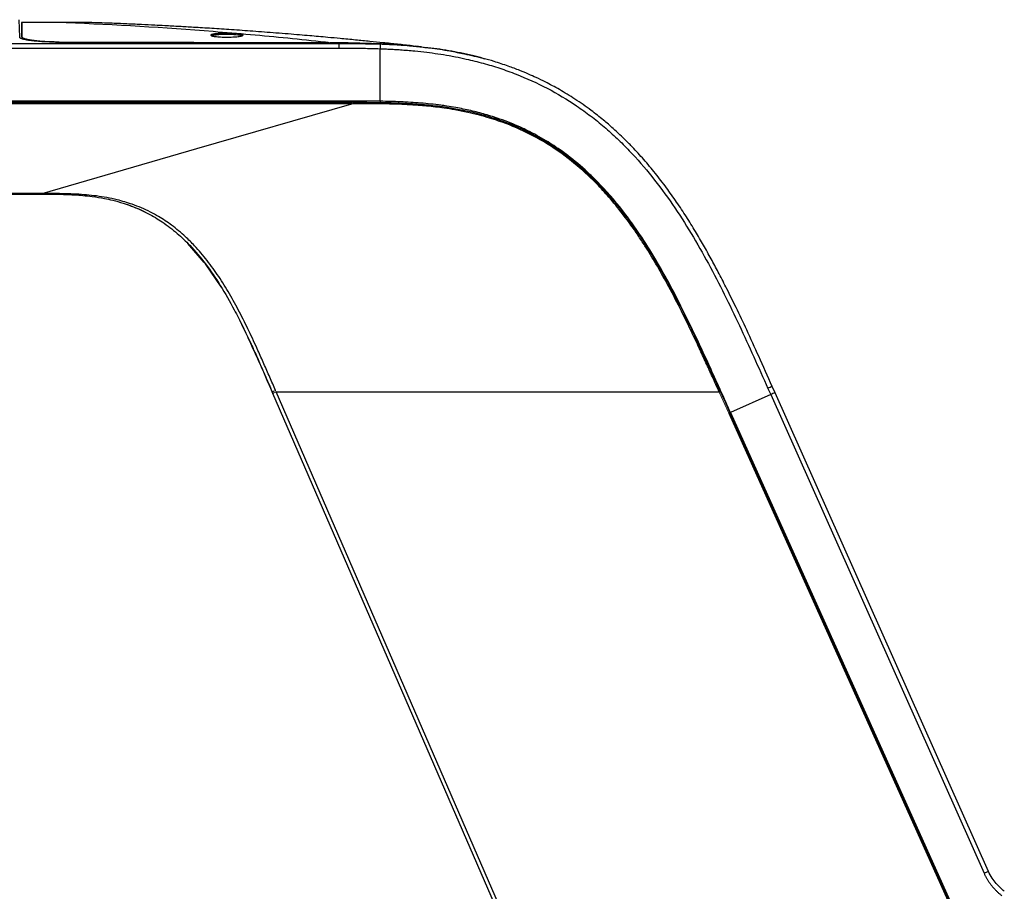
# Model space of a CAD drawing. Units: millimetres. Extents: x -15 to 1587, y -403 to 349.
# Drawn here: x 1236 to 1522, y 96 to 349 of the extents above; entities that cross this region are included whole.
import ezdxf

# ---------------------------------------------------------------- set-up
doc = ezdxf.new("R2010")
doc.units = ezdxf.units.MM

msp = doc.modelspace()

# ---------------------------------------------------------------- linework, layer by layer
at = {"color": 7, "linetype": 'Continuous', "lineweight": 25}
for p, q in [((1236.27, 343.54), (1236.09, 348.64)), ((1236.87, 347.79), (1236.79, 347.79)), ((1249.74, 347.81), (1236.87, 347.81)), ((1249.74, 347.79), (1249.74, 347.81)), ((1236.86, 343.73), (1236.89, 343.11)), ((1236.87, 343.73), (1236.89, 343.11)), ((1232.99, 340.38), (1328.84, 340.38)), ((1233.04, 341.73), (1328.84, 341.73)), ((1247.73, 342.25), (1325.88, 342.07)), ((1340.81, 324.98), (1340.78, 340.23)), ((1350.02, 341.03), (1350.73, 340.95)), ((1352.8, 340.74), (1351.07, 340.94)), ((1352.79, 340.74), (1351.07, 340.94)), ((1332.58, 324.27), (1232.43, 324.27)), ((1232.44, 324.68), (1332.58, 324.68)), ((1333, 325.01), (1232.45, 325.01)), ((1333, 324.68), (1333, 325.01)), ((1237.85, 298.23), (1232.85, 298.23)), ((1232.85, 298.06), (1237.85, 298.06)), ((1232.85, 298.06), (1237.85, 298.06)), ((1270.79, 293.72), (1267.58, 294.97)), ((1274.31, 291.97), (1271.11, 293.58)), ((1289.78, 278.25), (1285.02, 283.73)), ((1294.66, 271.18), (1290.12, 277.85)), ((1303.83, 253.53), (1303.92, 253.34)), ((1309.29, 241.15), (1309.49, 240.7)), ((1309.49, 240.7), (1309.49, 240.7)), ((1309.67, 240.27), (1309.49, 240.7)), ((1384.21, 68.69), (1309.67, 240.27)), ((1385.18, 69.11), (1310.64, 240.7)), ((1310.64, 240.7), (1439.08, 240.7)), ((1439.39, 240.76), (1439.6, 240.86)), ((1454.01, 239.91), (1442.34, 234.75)), ((1453.2, 241.73), (1454.01, 239.91)), ((1454.01, 239.91), (1515.88, 101.1)), ((1455.27, 240.46), (1454.46, 242.28)), ((1517.14, 101.65), (1455.27, 240.46)), ((1441.86, 234.53), (1516.26, 69.11)), ((1442.34, 234.75), (1442.14, 234.66)), ((1442.14, 234.66), (1516.53, 69.24)), ((1442.34, 234.75), (1516.77, 69.27))]:
    msp.add_line(p, q, dxfattribs=at)
at = {"color": 8, "linetype": 'Continuous', "lineweight": 25}
for p, q in [((1262.19, 347.6), (1261.84, 347.62)), ((1236.87, 343.7), (1236.89, 343.11))]:
    msp.add_line(p, q, dxfattribs=at)
at = {"color": 144, "linetype": 'Continuous', "lineweight": 18}
for p, q in [((1332.58, 324.68), (1333, 324.68)), ((1309.49, 240.7), (1309.67, 240.27)), ((1310.64, 240.7), (1310.46, 241.12)), ((1439.08, 240.7), (1439.11, 240.64)), ((1439.11, 240.64), (1441.86, 234.53))]:
    msp.add_line(p, q, dxfattribs=at)
at = {"color": 7, "linetype": 'Continuous', "lineweight": 25, "flags": 128}
for points in [[(1242.75, 298.23), (1287.66, 311.25), (1332.58, 324.27)], [(1340.81, 324.98), (1340.81, 324.81), (1340.8, 324.64)], [(1237.85, 298.06), (1237.85, 298.07), (1237.85, 298.07), (1237.85, 298.09), (1237.85, 298.1), (1237.85, 298.13), (1237.85, 298.16), (1237.85, 298.19), (1237.85, 298.23)]]:
    msp.add_lwpolyline(points, dxfattribs=at)
at = {"color": 144, "linetype": 'Continuous', "lineweight": 18, "flags": 128}
for points in [[(1332.58, 324.27), (1332.58, 324.31), (1332.58, 324.34), (1332.58, 324.39), (1332.58, 324.44), (1332.58, 324.49), (1332.58, 324.55), (1332.58, 324.61), (1332.58, 324.68)], [(1333, 324.27), (1332.79, 324.27), (1332.58, 324.27)], [(1333, 324.27), (1333, 324.31), (1333, 324.34), (1333, 324.39), (1333, 324.44), (1333, 324.49), (1333, 324.55), (1333, 324.61), (1333, 324.68)], [(1310.64, 240.7), (1310.43, 240.6), (1310.24, 240.52), (1310.08, 240.45), (1309.93, 240.39), (1309.82, 240.34), (1309.74, 240.3), (1309.69, 240.28), (1309.67, 240.27)], [(1439.36, 240.82), (1439.37, 240.79), (1439.39, 240.76)]]:
    msp.add_lwpolyline(points, dxfattribs=at)
at = {"color": 144, "linetype": 'Continuous', "lineweight": 18}
for centre, radius, start, end in [((1480.36, 149.83), 99.8, 114.258, 114.4344), ((1483.71, 142.35), 101.24, 114.247, 114.4208)]:
    msp.add_arc(centre, radius, start, end, dxfattribs=at)
at = {"color": 8, "linetype": 'Continuous', "lineweight": 25}
for centre, radius, start, end in [((1466.91, 211.68), 33.03, 112.1527, 114.5365), ((1469.98, 204.72), 38.65, 112.3712, 114.4159), ((1529.4, 71.58), 32.47, 112.1759, 114.6099)]:
    msp.add_arc(centre, radius, start, end, dxfattribs=at)
at = {"color": 7, "linetype": 'Continuous', "lineweight": 25}
for points, knots in [([(1236.87, 347.81), (1236.87, 347.79), (1236.87, 347.74), (1236.87, 347.63), (1236.87, 347.43), (1236.87, 347.11), (1236.87, 346.68), (1236.87, 346.21), (1236.87, 345.67), (1236.87, 345.15), (1236.87, 344.65), (1236.87, 344.21), (1236.87, 343.87), (1236.87, 343.7)], [0, 0, 0, 0, 0.029688, 0.0625, 0.125001, 0.250003, 0.375002, 0.500004, 0.616433, 0.750002, 0.827364, 0.910704, 1, 1, 1, 1]), ([(1249.74, 347.81), (1263.96, 347.25), (1278.18, 346.4), (1299.6, 344.7), (1306.8, 344.05), (1317.59, 342.97), (1321.19, 342.59), (1325.15, 342.15), (1325.52, 342.11), (1325.88, 342.07)], [0.0059288, 0.0059288, 0.0059288, 0.0059288, 0.5, 0.5, 0.75, 0.75, 0.875, 0.875, 0.887608, 0.887608, 0.887608, 0.887608]), ([(1261.84, 347.62), (1261.51, 347.64), (1259.24, 347.77), (1255.21, 347.8), (1251.5, 347.81), (1249.74, 347.81)], [0, 0, 0, 0, 0.0828353, 0.5618774, 1, 1, 1, 1]), ([(1350.03, 341.06), (1349.3, 341.14), (1347.9, 341.29), (1345.81, 341.52), (1343.72, 341.74), (1341.06, 342.01), (1337.68, 342.36), (1333.54, 342.76), (1329.48, 343.15), (1325.89, 343.48), (1322.96, 343.74), (1320.22, 343.98), (1317.3, 344.23), (1314.04, 344.5), (1309.52, 344.86), (1304.03, 345.27), (1297.83, 345.71), (1292.09, 346.09), (1287.72, 346.35), (1284.58, 346.54), (1282.52, 346.65), (1280.44, 346.77), (1278.07, 346.9), (1275.11, 347.05), (1271.25, 347.24), (1266.72, 347.44), (1263.48, 347.57), (1261.84, 347.64)], [0, 0, 0, 0, 0.024722, 0.048004, 0.070976, 0.095785, 0.138478, 0.185831, 0.236893, 0.276562, 0.308075, 0.336817, 0.370197, 0.407655, 0.447889, 0.523908, 0.594649, 0.659256, 0.719559, 0.742892, 0.766212, 0.789583, 0.813723, 0.846532, 0.890179, 0.944651, 1, 1, 1, 1]), ([(1246.64, 342.15), (1246.54, 342.15), (1246.34, 342.15), (1246.05, 342.15), (1245.76, 342.15), (1245.47, 342.16), (1245.18, 342.16), (1244.89, 342.17), (1244.36, 342.19), (1243.61, 342.21), (1242.65, 342.26), (1241.73, 342.33), (1240.57, 342.42), (1239.26, 342.57), (1238.19, 342.75), (1237.5, 342.91), (1237.06, 343.03), (1236.71, 343.15), (1236.5, 343.26), (1236.38, 343.35), (1236.32, 343.41), (1236.27, 343.47), (1236.27, 343.52), (1236.26, 343.54)], [0, 0, 0, 0, 0.017887, 0.035771, 0.053668, 0.071593, 0.089559, 0.107582, 0.125675, 0.188055, 0.250672, 0.313059, 0.375362, 0.499789, 0.624271, 0.686595, 0.749102, 0.811762, 0.87426, 0.905887, 0.937335, 0.968681, 1, 1, 1, 1]), ([(1236.87, 343.7), (1236.87, 343.69), (1236.87, 343.67), (1236.88, 343.63), (1236.9, 343.59), (1236.93, 343.55), (1236.97, 343.52), (1237.02, 343.48), (1237.12, 343.41), (1237.32, 343.31), (1237.68, 343.18), (1238.14, 343.05), (1238.86, 342.89), (1239.98, 342.7), (1241.36, 342.55), (1242.57, 342.44), (1243.54, 342.38), (1244.54, 342.32), (1245.41, 342.29), (1246.12, 342.27), (1246.65, 342.26), (1247.19, 342.25), (1247.55, 342.25), (1247.73, 342.25)], [0, 0, 0, 0, 0.0176346, 0.0353516, 0.0531654, 0.0710906, 0.0891424, 0.107336, 0.1256873, 0.1876682, 0.2506943, 0.3128525, 0.3753783, 0.4998092, 0.6243104, 0.6867743, 0.7491401, 0.8119283, 0.8742717, 0.9059312, 0.9374089, 0.96875, 1, 1, 1, 1]), ([(1291.7, 344.11), (1291.68, 344.14), (1291.69, 344.22), (1291.89, 344.32), (1292.26, 344.42), (1292.77, 344.5), (1293.43, 344.57), (1294.21, 344.63), (1295.07, 344.67), (1295.98, 344.68), (1296.91, 344.68), (1297.82, 344.66), (1298.66, 344.62), (1299.42, 344.56), (1300.04, 344.49), (1300.53, 344.4), (1300.87, 344.3), (1301.04, 344.2), (1301.02, 344.09), (1300.83, 343.98), (1300.46, 343.88), (1299.94, 343.79), (1299.28, 343.71), (1298.5, 343.65), (1297.64, 343.61), (1296.74, 343.58), (1295.82, 343.59), (1294.92, 343.61), (1294.07, 343.66), (1293.31, 343.72), (1292.67, 343.8), (1292.17, 343.9), (1291.84, 344), (1291.73, 344.07), (1291.7, 344.11)], [0, 0, 0, 0, 0.0316261, 0.063019, 0.0942176, 0.1251805, 0.1561661, 0.1874273, 0.2188153, 0.2501841, 0.2815942, 0.3131008, 0.3444342, 0.37523, 0.4060187, 0.4373664, 0.468851, 0.5000319, 0.5310622, 0.5623076, 0.5936736, 0.6250629, 0.6564022, 0.687693, 0.7191111, 0.7499211, 0.7808625, 0.8119519, 0.8432661, 0.874889, 0.9064792, 0.9377798, 0.9689353, 1, 1, 1, 1]), ([(1291.92, 344.01), (1291.97, 344.03), (1292.14, 344.09), (1292.59, 344.21), (1293.41, 344.32), (1294.46, 344.4), (1295.51, 344.44), (1296.61, 344.45), (1297.83, 344.42), (1299, 344.35), (1299.77, 344.26), (1300.34, 344.15), (1300.61, 344.07), (1300.71, 344.01), (1300.72, 344)], [0, 0, 0, 0, 0.036219, 0.131778, 0.250699, 0.339261, 0.427698, 0.515816, 0.604124, 0.724255, 0.827048, 0.866866, 0.976644, 1, 1, 1, 1]), ([(1246.64, 342.15), (1260, 342.12), (1280.04, 342.07), (1303.42, 342.01), (1315.12, 341.99), (1320.96, 341.97), (1324.3, 341.96), (1325.97, 341.96), (1326.81, 341.96)], [0, 0, 0, 0, 0.5, 0.75, 0.875, 0.9375, 0.96875, 1, 1, 1, 1]), ([(1326.3, 342.07), (1327.14, 342.06), (1328.87, 342.06), (1330.6, 342.04), (1331.5, 342.04)], [0, 0, 0, 0, 0.4829348, 1, 1, 1, 1]), ([(1326.81, 341.96), (1328.1, 341.96), (1330.53, 341.95), (1332.97, 341.92), (1334.11, 341.91)], [0, 0, 0, 0, 0.53056, 1, 1, 1, 1]), ([(1328.84, 341.73), (1329.54, 341.73), (1330.92, 341.73), (1333, 341.72), (1335.05, 341.71), (1337.05, 341.68), (1338.98, 341.64), (1340.23, 341.61), (1340.85, 341.59)], [0, 0, 0, 0, 0.173471, 0.346548, 0.518618, 0.685757, 0.846397, 1, 1, 1, 1]), ([(1328.84, 341.73), (1328.84, 341.71), (1328.84, 341.66), (1328.84, 341.51), (1328.84, 341.41), (1328.84, 341.16), (1328.84, 341.02), (1328.84, 340.71), (1328.84, 340.55), (1328.84, 340.38)], [0, 0, 0, 0, 0.25, 0.25, 0.5, 0.5, 0.75, 0.75, 1, 1, 1, 1]), ([(1328.84, 340.38), (1329.32, 340.38), (1330.35, 340.38), (1332.01, 340.38), (1333.89, 340.37), (1335.99, 340.35), (1338.31, 340.31), (1339.93, 340.26), (1340.78, 340.23)], [0, 0, 0, 0, 0.120428, 0.259442, 0.416992, 0.593003, 0.787379, 1, 1, 1, 1]), ([(1334.11, 341.91), (1335.17, 341.89), (1337.52, 341.84), (1341.41, 341.7), (1346.01, 341.43), (1350.34, 341.06), (1353.12, 340.68), (1354.14, 340.54)], [0, 0, 0, 0, 0.157883, 0.351522, 0.58088, 0.845983, 1, 1, 1, 1]), ([(1340.85, 341.59), (1340.84, 341.57), (1340.84, 341.53), (1340.83, 341.38), (1340.83, 341.28), (1340.81, 341.04), (1340.81, 340.89), (1340.79, 340.57), (1340.79, 340.4), (1340.78, 340.23)], [0, 0, 0, 0, 0.25, 0.25, 0.5, 0.5, 0.75, 0.75, 1, 1, 1, 1]), ([(1340.78, 340.23), (1341.17, 340.22), (1342.03, 340.18), (1343.4, 340.12), (1344.98, 340.04), (1346.76, 339.92), (1348.73, 339.77), (1351.26, 339.55), (1355.31, 339.1), (1359.23, 338.52), (1363.05, 337.81), (1366.34, 337.12), (1370.65, 336.05), (1375.47, 334.6), (1381.74, 332.34), (1389.31, 328.91), (1396.44, 324.64), (1401.84, 320.75), (1405.74, 317.59), (1409.48, 314.22), (1414.21, 309.51), (1419.68, 303.2), (1425.63, 295.13), (1431.03, 286.67), (1437.64, 275.04), (1445.04, 260.04), (1450.48, 247.83), (1453.2, 241.73)], [0, 0, 0, 0, 0.007355, 0.015955, 0.0258, 0.036889, 0.049221, 0.062797, 0.084396, 0.125504, 0.136893, 0.156964, 0.188471, 0.21991, 0.251176, 0.313136, 0.375041, 0.406228, 0.437574, 0.468948, 0.500207, 0.562517, 0.624936, 0.687512, 0.750073, 0.875053, 1, 1, 1, 1]), ([(1454.46, 242.28), (1453.16, 245.2), (1450.72, 250.67), (1447.24, 258.32), (1444.15, 264.85), (1441.49, 270.27), (1439.16, 274.8), (1437.01, 278.84), (1434.82, 282.78), (1432.46, 286.83), (1429.9, 290.99), (1427.12, 295.23), (1424.16, 299.43), (1421.01, 303.58), (1417.73, 307.55), (1414.74, 310.85), (1412.27, 313.38), (1410.27, 315.32), (1408.09, 317.33), (1405.33, 319.71), (1401.67, 322.6), (1397.41, 325.58), (1392.95, 328.31), (1389.19, 330.34), (1386.19, 331.79), (1383.72, 332.9), (1381.03, 334.02), (1377.69, 335.27), (1373.13, 336.78), (1367.38, 338.33), (1360.7, 339.73), (1356.08, 340.33), (1353.78, 340.62)], [0, 0, 0, 0, 0.064287, 0.120683, 0.169173, 0.209731, 0.242339, 0.271754, 0.301951, 0.33295, 0.366266, 0.400338, 0.43487, 0.469809, 0.50521, 0.53849, 0.55943, 0.576435, 0.594572, 0.619236, 0.649732, 0.688584, 0.723803, 0.754972, 0.774661, 0.790852, 0.809474, 0.833396, 0.862678, 0.906146, 0.953391, 1, 1, 1, 1]), ([(1353.78, 340.62), (1354.23, 340.57), (1356.63, 340.32), (1360.45, 339.7), (1365.68, 338.65), (1369.01, 337.9), (1370.88, 337.32), (1370.91, 337.31)], [0, 0, 0, 0, 0.077836, 0.414054, 0.664525, 0.993915, 1, 1, 1, 1]), ([(1340.8, 324.24), (1340.34, 324.24), (1339.39, 324.25), (1337.91, 324.26), (1336.35, 324.27), (1334.7, 324.27), (1333.58, 324.27), (1333, 324.27)], [0, 0, 0, 0, 0.177521, 0.366462, 0.566672, 0.777943, 1, 1, 1, 1]), ([(1340.8, 324.64), (1341.3, 324.64), (1342.34, 324.62), (1344, 324.58), (1345.83, 324.52), (1348.68, 324.4), (1351.66, 324.21), (1355.81, 323.83), (1361.15, 323.18), (1368.69, 321.72), (1376.46, 319.35), (1383.43, 316.34), (1388.92, 313.32), (1393.99, 309.93), (1398.37, 306.45), (1402.24, 302.89), (1405.16, 299.88), (1407.25, 297.55), (1409.5, 294.89), (1412.09, 291.6), (1414.91, 287.66), (1417.82, 283.29), (1420.83, 278.4), (1425.28, 270.52), (1431.61, 258.02), (1436.44, 247.29), (1439.36, 240.82)], [0, 0, 0, 0, 0.010575, 0.022433, 0.035568, 0.049977, 0.083694, 0.099721, 0.139476, 0.199009, 0.264545, 0.313562, 0.361849, 0.398976, 0.444239, 0.481928, 0.511858, 0.534252, 0.549175, 0.586598, 0.624113, 0.653225, 0.699325, 0.747422, 0.847561, 1, 1, 1, 1]), ([(1340.8, 324.24), (1340.8, 324.28), (1340.8, 324.33), (1340.8, 324.47), (1340.8, 324.56), (1340.8, 324.64)], [0, 0, 0, 0, 0.5, 0.5, 1, 1, 1, 1]), ([(1439.08, 240.7), (1438.42, 242.16), (1437.15, 244.99), (1435.22, 249.22), (1433.23, 253.54), (1430.75, 258.81), (1427.7, 265.06), (1424.25, 271.68), (1420.85, 277.71), (1417.99, 282.4), (1415.87, 285.64), (1414.39, 287.81), (1413.08, 289.65), (1410.82, 292.71), (1407.85, 296.42), (1403.33, 301.41), (1397.89, 306.52), (1390.96, 311.71), (1383.35, 316.05), (1377.07, 318.64), (1372.41, 320.15), (1369.44, 320.99), (1366.08, 321.8), (1362.66, 322.47), (1359.53, 322.97), (1356.8, 323.32), (1354.3, 323.59), (1351.58, 323.82), (1348.68, 324), (1345.68, 324.13), (1343.07, 324.2), (1341.48, 324.22), (1340.8, 324.24)], [0, 0, 0, 0, 0.034627, 0.06672, 0.100245, 0.13705, 0.19217, 0.250069, 0.297649, 0.341343, 0.368219, 0.381082, 0.397953, 0.416802, 0.463089, 0.500119, 0.561711, 0.623594, 0.686161, 0.749967, 0.76948, 0.791627, 0.816465, 0.844059, 0.866538, 0.884697, 0.90333, 0.920761, 0.943594, 0.965898, 0.985307, 1, 1, 1, 1]), ([(1439.6, 240.86), (1438.6, 243.05), (1436.21, 248.37), (1431.33, 258.97), (1425.92, 269.88), (1420.17, 280.02), (1416, 286.57), (1410.92, 293.64), (1406.3, 299.14), (1400.8, 304.62), (1396.39, 308.44), (1392.04, 311.58), (1387.93, 314.16), (1384.71, 315.93), (1380.24, 318.04), (1376.15, 319.67), (1371.3, 321.21), (1367.04, 322.31), (1363.3, 323.07), (1360.4, 323.55), (1357.98, 323.89), (1355.47, 324.19), (1352.55, 324.47), (1349.63, 324.67), (1346.69, 324.82), (1343.75, 324.92), (1341.79, 324.96), (1340.81, 324.98)], [0, 0, 0, 0, 0.051633, 0.124926, 0.249797, 0.312286, 0.374667, 0.415913, 0.498826, 0.528091, 0.582063, 0.623666, 0.642752, 0.685981, 0.702362, 0.748564, 0.780156, 0.811355, 0.84279, 0.861927, 0.874239, 0.895134, 0.916046, 0.936985, 0.957956, 0.978961, 1, 1, 1, 1]), ([(1310.46, 241.12), (1309.9, 242.41), (1308.78, 245), (1307.08, 248.88), (1305.09, 253.34), (1303.21, 257.4), (1301.41, 261.1), (1299.57, 264.71), (1297.15, 269.13), (1294.04, 274.15), (1290.69, 278.82), (1287.43, 282.66), (1284, 286.08), (1280.53, 288.97), (1277.07, 291.28), (1273.28, 293.36), (1269.29, 295.07), (1264.04, 296.61), (1258.62, 297.59), (1253.57, 298.03), (1249.42, 298.18), (1246.09, 298.22), (1243.87, 298.23), (1242.75, 298.23)], [0, 0, 0, 0, 0.043788, 0.087542, 0.131248, 0.195452, 0.22636, 0.25884, 0.321305, 0.382414, 0.441902, 0.499654, 0.538359, 0.592179, 0.639486, 0.667183, 0.72625, 0.773584, 0.836692, 0.896759, 0.930909, 0.965312, 1, 1, 1, 1]), ([(1242.75, 298.06), (1243.04, 298.06), (1243.73, 298.06), (1244.96, 298.06), (1246.24, 298.05), (1247.64, 298.03), (1249.02, 297.99), (1250.62, 297.93), (1252.47, 297.84), (1254.71, 297.67), (1257.59, 297.35), (1260.48, 296.89), (1263.47, 296.24), (1266.07, 295.51), (1268.71, 294.6), (1271.1, 293.62), (1273.43, 292.49), (1275.59, 291.28), (1278.49, 289.44), (1281.89, 286.83), (1286.11, 282.79), (1290.33, 277.78), (1294.62, 271.48), (1297.63, 266.17), (1299.72, 262.13), (1300.94, 259.68), (1302.13, 257.21), (1303.22, 254.88), (1304.22, 252.71), (1304.84, 251.32), (1305.13, 250.66)], [0, 0, 0, 0, 0.010276, 0.024332, 0.043492, 0.055367, 0.073587, 0.092372, 0.111718, 0.139105, 0.171735, 0.213772, 0.242467, 0.279699, 0.30903, 0.34081, 0.371146, 0.400191, 0.428054, 0.492478, 0.550907, 0.634092, 0.723095, 0.819379, 0.849564, 0.883618, 0.915825, 0.946174, 0.974658, 1, 1, 1, 1]), ([(1303.91, 253.33), (1303.49, 254.25), (1302.36, 256.76), (1301.15, 259.23), (1300.38, 260.79)], [0, 0, 0, 0, 0.366643, 1, 1, 1, 1]), ([(1309.49, 240.7), (1308.39, 243.24), (1306.17, 248.39), (1303.84, 253.48), (1302.67, 256.06)], [0, 0, 0, 0, 0.49508, 1, 1, 1, 1]), ([(1305.13, 250.66), (1305.06, 250.81), (1304.73, 251.55), (1304.25, 252.62), (1303.82, 253.54), (1303.65, 253.93), (1303.59, 254.05), (1303.6, 254.03), (1303.61, 254.02)], [0, 0, 0, 0, 0.087225, 0.406367, 0.659268, 0.769618, 0.875459, 1, 1, 1, 1]), ([(1515.88, 101.1), (1515.93, 100.98), (1516.04, 100.75), (1516.21, 100.4), (1516.39, 100.06), (1516.57, 99.72), (1516.77, 99.39), (1516.97, 99.07), (1517.18, 98.75), (1517.39, 98.43), (1517.62, 98.12), (1517.85, 97.81), (1518.18, 97.39), (1518.62, 96.87), (1519.2, 96.25), (1519.8, 95.66), (1520.42, 95.1), (1520.86, 94.75), (1521.07, 94.57)], [0, 0, 0, 0, 0.045769, 0.091428, 0.136993, 0.182478, 0.227897, 0.273264, 0.318587, 0.363878, 0.409143, 0.454391, 0.499626, 0.599736, 0.699836, 0.799929, 0.899997, 1, 1, 1, 1]), ([(1521.75, 95.88), (1520.93, 96.6), (1519.62, 97.75), (1518.11, 99.75), (1517.48, 100.99), (1517.14, 101.65)], [0, 0, 0, 0, 0.440785, 0.705638, 1, 1, 1, 1])]:
    msp.add_open_spline(points, degree=3, knots=knots, dxfattribs=at)
for points in [[(1236.87, 343.7), (1236.87, 345.65), (1236.87, 347.01), (1236.87, 347.81)], [(1326.81, 341.96), (1327.49, 341.89), (1328.16, 341.81), (1328.84, 341.73)], [(1340.81, 324.98), (1338.21, 325.01), (1335.6, 325.01), (1333, 325.01)], [(1333, 324.68), (1335.6, 324.68), (1338.2, 324.68), (1340.8, 324.64)], [(1242.75, 298.23), (1241.12, 298.23), (1239.49, 298.23), (1237.85, 298.23)], [(1237.85, 298.06), (1239.49, 298.06), (1241.12, 298.06), (1242.75, 298.06)], [(1242.75, 298.23), (1242.75, 298.12), (1242.75, 298.06), (1242.75, 298.06)], [(1442.34, 234.75), (1441.43, 236.78), (1440.51, 238.82), (1439.6, 240.86)]]:
    msp.add_open_spline(points, degree=3, dxfattribs=at)
at = {"color": 8, "linetype": 'Continuous', "lineweight": 25}
for points, knots in [([(1340.85, 341.59), (1342.26, 341.53), (1345.26, 341.41), (1349.57, 341.11), (1352.47, 340.77), (1353.78, 340.62)], [0, 0, 0, 0, 0.325806, 0.694123, 1, 1, 1, 1]), ([(1305.13, 250.66), (1305.15, 250.63), (1305.45, 249.96), (1306.41, 247.77), (1307.78, 244.64), (1308.86, 242.14), (1309.29, 241.15)], [0, 0, 0, 0, 0.010376, 0.212909, 0.68971, 1, 1, 1, 1])]:
    msp.add_open_spline(points, degree=3, knots=knots, dxfattribs=at)
at = {"color": 144, "linetype": 'Continuous', "lineweight": 18}
msp.add_open_spline([(1309.49, 240.7), (1309.49, 240.7), (1309.51, 240.7), (1309.6, 240.74), (1309.66, 240.77), (1309.84, 240.85), (1309.95, 240.89), (1310.19, 241), (1310.32, 241.06), (1310.46, 241.12)], degree=3, knots=[0, 0, 0, 0, 0.25, 0.25, 0.5, 0.5, 0.75, 0.75, 1, 1, 1, 1], dxfattribs=at)
msp.add_open_spline([(1439.39, 240.76), (1440.31, 238.73), (1441.22, 236.69), (1442.14, 234.66)], degree=3, dxfattribs=at)

doc.saveas('drawing.dxf')
